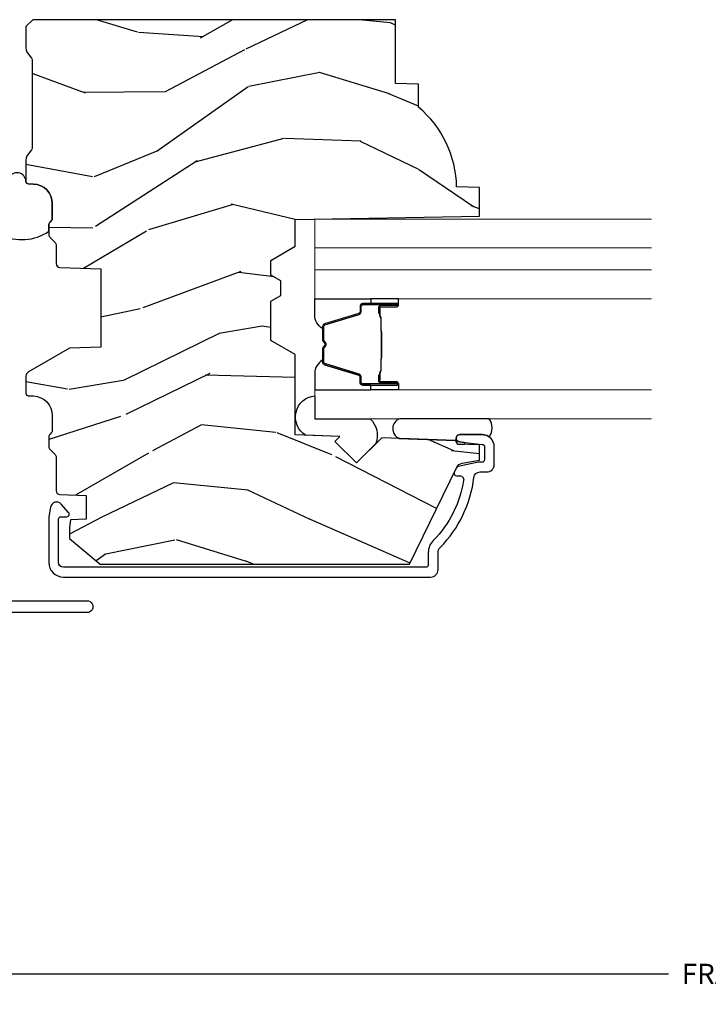
# Model space of a CAD drawing. Units: inches. Extents: x 0 to 143, y 0 to 107.
# Drawn here: x 22 to 25, y 13 to 17 of the extents above; entities that cross this region are included whole.
import ezdxf

# ---------------------------------------------------------------- set-up
doc = ezdxf.new("R2010")
doc.units = ezdxf.units.IN
doc.header["$MEASUREMENT"] = 0
doc.layers.get('Defpoints').update_dxf_attribs({"color": 253})
for name, color, linetype in [('ZP-ANNO-DIMS-DWNLD', 2, 'Continuous'), ('ZP-SECT-ALUM', 63, 'Continuous'), ('ZP-SECT-GLAS', 153, 'Continuous'), ('ZP-SECT-GLAS-PVB', 151, 'Continuous'), ('ZP-SECT-SEAL', 8, 'Continuous'), ('ZP-SECT-WDHA', 11, 'Continuous'), ('ZP-SECT-WOOD', 104, 'Continuous'), ('ZP-SECT-WSTP', 40, 'Continuous')]:
    doc.layers.add(name, color=color, linetype=linetype)
doc.styles.get("Standard").update_dxf_attribs({"font": 'arial.ttf'})
doc.dimstyles.new('Frame Make Height and Width', dxfattribs={"dimtxt": 0.25, "dimasz": 0.125, "dimexe": 0.09375, "dimexo": 0.25, "dimgap": 0.0875, "dimtad": 0, "dimdec": 4, "dimzin": 10, "dimdsep": 46, "dimlunit": 5, "dimtxsty": 'Standard', "dimblk1": 'ARCHTICK', "dimblk2": 'ARCHTICK', "dimsah": 1, "dimcen": 0.09, "dimclrd": 256, "dimclre": 256, "dimclrt": 255, "dimadec": 3, "dimazin": 2, "dimtfac": 0.75, "dimtdec": 4, "dimtofl": 0, "dimtmove": 2, "dimatfit": 3, "dimfxl": 1, "dimfrac": 2, "dimtolj": 1, "dimtzin": 0, "dimlwd": -1, "dimlwe": -1, "dimarcsym": 0})

# ---------------------------------------------------------------- blocks, each defined once
blk = doc.blocks.new('CS AS RES C M6 DH OG (13-16 HiG) V UJ')
at = {"layer": 'ZP-SECT-WDHA'}
h = blk.add_hatch(dxfattribs=at)
h.set_pattern_fill('WOOD3', color=256, scale=2, angle=73, pattern_type=2)
h.set_pattern_definition([(68.23640000000003, (2.586035583709303, -2.611218620394293), (-8.34477137446781, -20.45396798290167), [0.240832, -23.842358]), (84.30989999999998, (2.675330887962019, -2.387552913057618), (0.42636909446815, 8.235181511295936), [0.305942, -9.892097999999997]), (117.9999999999999, (2.705664114021061, -2.083119183985342), (-1.912610103781079, 0.5847435903937088), [0.226274, -2.602152]), (119.8476, (2.599434825822612, -1.88333095027562), (-20.50272857977592, 35.5476882888315), [0.4386339999999997, -43.42478999999996]), (85.9946, (2.381128815331265, -1.502880577975432), (-1.437476743240215, -18.38297247813528), [0.2668339999999996, -26.41649399999997]), (73, (2.399767173201382, -1.236699039141679), (-1.327866102480597, 2.497352921371544), [0.5, -1.499999999999999]), (63.53769999999997, (2.545953025562766, -0.7585466611601605), (-4.836323452587551, -8.978306718050995), [0.24331, -11.922214]), (67.28939999999997, (2.069631015489278, -2.453337899844012), (-7.175302374271586, -16.6287403265194), [0.200998, -19.898754]), (73, (2.147231451553068, -2.26792438274586), (-1.327866102480597, 2.497352921371544), [0.2999999999999999, -1.699999999999999]), (101.3008, (2.23494296296991, -1.981032955956951), (-5.043499394239715, 24.54716094300748), [0.295296, -29.23434999999999]), (125.1249999999999, (2.177076940362979, -1.691461680745376), (7.224071108844608, -10.57415813511433), [0.4560699999999999, -22.347438]), (112.2893999999999, (1.914671305538661, -1.318442535375542), (-6.054586024953073, 14.3993751268171), [0.2842539999999997, -28.14108799999998]), (79.3402, (1.80685822450431, -1.055428582213583), (2.76533439438243, 15.88561928555967), [0.362216, -17.748554]), (61.11129999999998, (1.873859847965974, -0.6994640018779812), (-13.92425483963839, -25.02229161617254), [0.38833, -38.444646]), (66.29019999999998, (1.476722066792177, -2.272067442915915), (7.175289077572959, 16.62874768410002), [0.342344, -33.89214000000001]), (76.3665, (1.61438063663644, -1.958618694077394), (7.44326367411108, 31.18650071420278), [0.340588, -33.718186]), (106.6900999999999, (1.694660921122903, -1.627627642955506), (0.7431255040166725, -4.409962367830814), [0.3605559999999999, -6.850547999999998]), (120.4895999999999, (1.591111481347127, -1.282261875222051), (-15.19129255384613, 25.55825994297176), [0.325576, -32.232064]), (87.9314, (1.425920114955005, -1.001705619776725), (0.6943551067665528, 22.79293410148564), [0.310484, -30.737866]), (73, (1.437127245894771, -0.6914244566099939), (-1.327866102480597, 2.497352921371544), [0.2399999999999999, -1.759999999999999]), (60.00539999999997, (1.507296455028239, -0.4619113151788668), (9.087905524651106, 16.04400167334359), [0.266834, -26.416494]), (73, (3.092449657664843, -2.117716051302942), (-1.327866102480597, 2.497352921371544), [0, -1.999999999999999]), (296.1524, (2.887422308198296, -1.76223920821647), (-18.00538888531858, 36.87554735843706), [0.4386340000000001, -43.42478999999999]), (279.5651, (1.168145277549854, -1.571224832095989), (1.327869099233074, -2.497352076502218), [0.1788859999999998, -4.293249999999993]), (261.1301, (1.197870185271256, -1.747623329427892), (-1.595852046107206, -12.06039967677669), [0.282842, -13.859292]), (229.8014, (1.154258298187414, -2.02708352928645), (-6.748938448303023, -8.393559450670804), [0.152316, -15.07923]), (99.56509999999994, (2.887422308198296, -1.76223920821647), (-1.327869099233074, 2.497352076502219), [0.2236059999999999, -4.248529999999997]), (79.70979999999999, (2.850266173546543, -1.541741086551589), (-3.350093459302556, -17.79822734718652), [0.3423439999999999, -33.89214]), (62.87529999999996, (2.911420362913759, -1.204902601335248), (15.67848221527704, 30.76012413734089), [0.568858, -56.316992]), (62.6952, (2.796422630021169, -2.675540395433294), (5.421060729349783, 10.89091849633434), [0.223606, -22.137072]), (88.5241, (2.898996595298712, -2.476848217310337), (-0.6943538178398221, -22.79293551970828), [0.37363, -36.989452]), (115.8789, (2.908619933402576, -2.103341334691368), (15.34964888471387, -31.88084594068392), [0.3820999999999999, -37.82784599999999]), (107.6951999999999, (2.741844774174552, -1.759559359793808), (-7.540852312839224, 23.21929303946757), [0.316228, -31.306548]), (82.46229999999998, (2.645726561329126, -1.458293216393325), (1.01111154669365, 10.14779136076372), [0.3649659999999999, -11.80056]), (66.41809999999997, (2.693602089671514, -1.096481201963268), (-13.76583238823937, -31.34488541092399), [0.52345, -51.82155999999999]), (64.8698999999999, (2.318270252039667, -2.529354543071924), (-5.421068605812717, -10.89091361125097), [0.282842, -13.859292]), (84.30989999999998, (2.438386519600555, -2.273284079591185), (0.42636909446815, 8.235181511295936), [0.305942, -9.892097999999997]), (115.5103999999999, (2.468719745659598, -1.968850350518909), (12.6938947911933, -26.88614988798455), [0.325576, -32.232064]), (117.9999999999999, (2.328501908481172, -1.675015434048781), (-1.912610103781079, 0.5847435903937088), [0.367696, -2.460732]), (90.35399999999991, (2.155879315158699, -1.350359554270479), (0.0487620292280573, -27.20289793979688), [0.335262, -33.190848]), (69.63350000000003, (2.153807785073666, -1.015104861890034), (-11.26852463519538, -30.01700107381326), [0.340588, -33.718186]), (55.89729999999995, (2.272340259798653, -0.6958086789570573), (11.58525502309056, 17.37187083675603), [0.27203, -26.930912]), (64.2538, (1.840117874058137, -2.383168690710558), (6.005821017315287, 12.80351945054413), [0.263058, -26.042834]), (87.9314, (1.954386707524577, -2.146224322349077), (0.6943551067665528, 22.79293410148564), [0.310484, -30.737866]), (105.0054, (1.965593838464343, -1.835943159182349), (2.814114219735262, -11.31727641611973), [0.3773599999999999, -18.490604]), (122.8991, (1.867891832783016, -1.471451296329629), (18.43175097613515, -28.64036637139408), [0.49679, -49.18217999999999]), (88.94539999999996, (1.598054971028346, -1.054332526626819), (-0.4263644116476313, -8.235181634652655), [0.291204, -14.269016]), (66.991, (1.603414667873664, -0.7631774585793494), (7.760042155334039, 18.54135163249375), [0.3821, -37.827846]), (49.80139999999996, (1.752768105906824, -0.4114765195023047), (6.748938448303025, 8.393559450670802), [0.152316, -15.07923]), (63.53769999999997, (1.266335020480312, -2.207745667876913), (-4.836323452587551, -8.978306718050995), [0.24331, -11.922214]), (83.008, (1.374756419852303, -1.989927394634694), (2.60695157870877, 22.20819262847393), [0.345254, -34.18010000000001]), (110.4054, (1.416784514100243, -1.647241475323898), (-11.52445423798903, 30.71134915766887), [0.428018, -42.37384999999998]), (102.0545999999999, (3.180161169081657, -1.830824624514029), (-3.557234008732981, 15.72724097270063), [0.205912, -20.385348]), (83.78429999999999, (3.137157600335456, -1.629452597968409), (-3.618064673815971, -32.35598179133584), [0.4275519999999997, -42.32756599999995]), (65.87499999999999, (3.183449335841942, -1.204414864086114), (-6.00581031409047, -12.80352490518391), [0.483736, -15.64078])])
edge = h.paths.add_edge_path()
edge.add_line((2.911179200736739, -1.968000000000003), (2.883179200736748, -1.940000000000011))
edge.add_line((2.883179200736748, -1.940000000000011), (2.794451884784933, -1.940000000000015))
edge.add_arc((2.794451884784926, -1.970000000000048), 0.0300000000000331, 89.99999999998646, 125.9999999999647)
edge.add_line((2.776818327216147, -1.945729490168762), (2.754175675086685, -1.962180339887684))
edge.add_arc((2.742419970040835, -1.946000000000164), 0.0200000000000169, -90.0000000000203, -54.0000000000328, ccw=False)
edge.add_line((2.742419970040828, -1.966000000000182), (2.390219876127332, -1.966000000000182))
edge.add_arc((2.390219876127321, -1.946000000000161), 0.0200000000000209, -125.99999999994702, -89.99999999996942, ccw=False)
edge.add_line((2.378464171081475, -1.962180339887687), (2.355821518951984, -1.945729490168766))
edge.add_arc((2.338187961383205, -1.970000000000037), 0.0300000000000216, 54.00000000001938, 90.00000000001357)
edge.add_line((2.338187961383198, -1.940000000000015), (2.249531927233903, -1.940000000000004))
edge.add_arc((2.249531927233903, -1.950000000000002), 0.009999999999998, 90.00000000000001, 177.9999999999488)
edge.add_line((2.239538018963713, -1.949651005032968), (2.238799760557668, -1.970791959736228))
edge.add_arc((2.158848494396153, -1.967999999999957), 0.0799999999999902, -90, -2.000000000051216, ccw=False)
edge.add_line((2.158848494396153, -2.047999999999944), (2.098882630722954, -2.047999999999969))
edge.add_arc((2.09888263072295, -2.031999999999968), 0.0160000000000018, -134.9999999999999, -89.99999999998721, ccw=False)
edge.add_line((2.087568922223965, -2.043313708498953), (2.082941505226017, -2.038686291500987))
edge.add_arc((2.071627796727028, -2.049999999999979), 0.0160000000000081, 45.00000000000901, 90.00000000000001)
edge.add_line((2.071627796727028, -2.03399999999997), (2.031594404199495, -2.03399999999997))
edge.add_arc((2.031594404199491, -2.049999999999965), 0.0159999999999947, 89.9999999999873, 135.000000000018)
edge.add_line((2.020280695700506, -2.038686291500987), (1.999653278702538, -2.059313708498944))
edge.add_arc((1.98833957020355, -2.047999999999955), 0.0160000000000056, -90, -45, ccw=False)
edge.add_line((1.98833957020355, -2.06399999999996), (1.913045270522474, -2.063999999999971))
edge.add_arc((1.913045270522474, -2.079999999999969), 0.0159999999999983, 90.00000000000001, 177.9999999999844)
edge.add_line((1.897055017290171, -2.079441608052725), (1.891203749308061, -2.247000000013528))
edge.add_line((1.891203749308061, -2.247000000013528), (1.571519024786312, -2.247000000013528))
edge.add_line((1.571519024786312, -2.247000000013528), (1.567014245521875, -2.118000000013481))
edge.add_line((1.567014245521875, -2.118000000013481), (1.470019400290226, -1.95000000000002))
edge.add_arc((1.452698892214549, -1.960000000000004), 0.019999999999982, 29.99999999997624, 89.99999999997966)
edge.add_line((1.452698892214556, -1.940000000000022), (1.382080073170868, -1.940000000000004))
edge.add_arc((1.382080073170868, -1.950000000000002), 0.009999999999998, 90.00000000000001, 178.0000000000302)
edge.add_line((1.372086164900679, -1.949651005032983), (1.371347906494634, -1.970791959736125))
edge.add_arc((1.291396640333115, -1.96799999999996), 0.07999999999999, -89.99999999999739, -1.9999999999748184, ccw=False)
edge.add_line((1.291396640333118, -2.047999999999948), (1.231430776659948, -2.047999999999966))
edge.add_arc((1.231430776659944, -2.031999999999964), 0.0160000000000018, -134.9999999999999, -89.99999999998721, ccw=False)
edge.add_line((1.220117068160959, -2.043313708498949), (1.215489651162982, -2.038686291500987))
edge.add_arc((1.204175942663994, -2.049999999999979), 0.0160000000000081, 45.00000000000901, 90.00000000000001)
edge.add_line((1.204175942663994, -2.03399999999997), (1.16414255013646, -2.03399999999997))
edge.add_arc((1.164142550136453, -2.049999999999975), 0.0160000000000054, 89.99999999997456, 134.999999999964)
edge.add_line((1.152828841637472, -2.03868629150098), (1.132201424639532, -2.059313708498944))
edge.add_arc((1.120887716140543, -2.047999999999955), 0.0160000000000056, -90, -45, ccw=False)
edge.add_line((1.120887716140543, -2.06399999999996), (0.9840278372262787, -2.063999999999971))
edge.add_arc((0.9840278372262751, -2.079999999999976), 0.0160000000000054, 89.9999999999873, 178.0006757667457)
edge.add_line((0.9680375774092055, -2.079441796647493), (0.9642828341532094, -2.186999947172935))
edge.add_line((0.9642828341532094, -2.186999947172935), (0.8667399914727162, -2.186999947172921))
edge.add_line((0.8667399914727162, -2.186999947172921), (0.8645019488874154, -2.122910792842333))
edge.add_line((0.8645019488874154, -2.122910792842333), (0.8326854918233088, -2.118439281409251))
edge.add_line((0.8326854918233088, -2.118439281409251), (0.7876792007366938, -2.11843928140928))
edge.add_line((0.7876792007366938, -2.11843928140928), (0.6836792007367372, -2.243439281409223))
edge.add_line((0.6836792007367372, -2.243439281409223), (0.6836792007367198, -3.510312002723921))
edge.add_line((0.6836792007367194, -3.510312002723921), (1.079935577394252, -3.703579151046834))
edge.add_arc((1.066784442990581, -3.730542972435834), 0.0300000000000217, 10.000000000038824, 64.00000000002302, ccw=False)
edge.add_line((1.096328675580963, -3.725333527105803), (1.108965408364412, -3.797000000000011))
edge.add_line((1.108965408364412, -3.797000000000011), (1.171305302585238, -3.797000000000011))
edge.add_line((1.171305302585238, -3.797000000000011), (1.174448171839486, -3.707000000000036))
edge.add_line((1.174448171839486, -3.707000000000036), (1.18976614863314, -3.698156161974779))
edge.add_line((1.18976614863314, -3.698156161974779), (1.200306572586924, -3.396317911923929))
edge.add_line((1.200306572586924, -3.396317911923929), (1.097377008311553, -3.293388347648516))
edge.add_line((1.097377008311553, -3.293388347648516), (1.185765355960029, -3.205000000000026))
edge.add_line((1.185765355960029, -3.205000000000026), (1.206271452614402, -3.225506096654399))
edge.add_line((1.206271452614402, -3.225506096654399), (1.21267962671601, -3.041999999999902))
edge.add_line((1.21267962671601, -3.041999999999902), (1.541366850804394, -3.041999999999902))
edge.add_line((1.541366850804394, -3.041999999999902), (1.59910187772337, -2.94199999999968))
edge.add_line((1.59910187772337, -2.94199999999968), (1.759101877723452, -2.94199999999968))
edge.add_line((1.759101877723452, -2.94199999999968), (1.782773238760228, -2.982999999999677))
edge.add_line((1.782773238760228, -2.982999999999677), (1.842773238760202, -2.982999999999677))
edge.add_line((1.842773238760202, -2.982999999999677), (1.866444599797006, -2.94199999999968))
edge.add_line((1.866444599797006, -2.94199999999968), (1.92644459979698, -2.94199999999968))
edge.add_line((1.92644459979698, -2.94199999999968), (1.984179626715928, -3.041999999999902))
edge.add_line((1.984179626715928, -3.041999999999902), (2.094179626715998, -3.041999999999902))
edge.add_line((2.094179626715998, -3.041999999999902), (2.107358200736797, -3.797000000000011))
edge.add_line((2.107358200736797, -3.797000000000011), (2.223893419088398, -3.797000000000011))
edge.add_line((2.223893419088398, -3.797000000000011), (2.227179200736799, -3.702907524484349))
edge.add_arc((2.218179200736813, -3.264999999999986), 0.4380000000000256, -88.82260659935675, -40.07843002829229)
edge.add_line((2.553320961787278, -3.547000000000011), (2.64707096178725, -3.547000000000011))
edge.add_line((2.64707096178725, -3.547000000000011), (2.650344783927124, -3.453250000000011))
edge.add_line((2.650344783927124, -3.453250000000011), (2.911179200736739, -3.453250000000039))
edge.add_line((2.911179200736739, -3.453250000000039), (2.911179200736739, -1.968000000000003))
at = {"layer": 'ZP-SECT-ALUM', "linetype": 'Continuous', "flags": 128}
blk.add_lwpolyline([(0.5333976377952752, -1.839863190021617), (0.5333972174809816, -2.190162191507653, -1.001733929149344), (0.4848533464566885, -2.190078092426375), (0.4848532007610516, -1.053086862785562, 0.998664942122615)], format="xyb", dxfattribs=at)
at = {"layer": 'ZP-SECT-ALUM', "linetype": 'Continuous'}
blk.add_lwpolyline([(0.6614792007368138, -3.62699999999964), (0.730297988781537, -3.62699999999964, -0.1966844660410356), (0.7520295050772532, -3.635892508068451, 0.1656272979547213), (1.038478893278643, -3.77375058883544, -0.3794093514743666), (1.060479307955809, -3.798569986247372), (1.060479307955809, -3.825999999999709, 0.4142135623730956), (1.091479307955786, -3.856999999999715), (1.163397970836093, -3.856999999999715, 0.4142135623729793), (1.213397970836076, -3.806999999999703), (1.213397970836076, -3.715616119186023, 0.9476790406485932), (1.183484441996007, -3.714007810279781), (1.173340323396082, -3.808072205937207, -0.383087666617632), (1.163397970836065, -3.816999999999694), (1.110479307955792, -3.816999999999694, -0.4142135623730919), (1.100479307955801, -3.806999999999703), (1.100479307955801, -3.798569986247429, 0.0518161987940629), (1.099090617410446, -3.785205806157904), (1.083181058715446, -3.709478911230263, 0.2314897000583534), (1.077778414882637, -3.702546998473366), (1.058830339927489, -3.693305404827157, 0.5543090514526714), (1.044446628459589, -3.702293345290144), (1.044446628459589, -3.715800845831296, -0.4615839879920218), (1.02591357262856, -3.731599061811522, -0.1556994815561998), (0.7800701712653009, -3.607366712028209, 0.1966844660410723), (0.730297988781537, -3.586999999999648), (0.6804792007368193, -3.586999999999619, -0.4142135623730948), (0.6704792007368284, -3.576999999999628), (0.6704792007368284, -2.093326663309625, -0.4142135623730928), (0.6904792007368385, -2.073326663309615), (0.8674792007367742, -2.073326663309615, -0.4142135623731359), (0.8774792007367651, -2.083326663309605), (0.8774792007367651, -2.107439183124398, 0.6449826637824434), (0.8940772842774791, -2.114953522322878), (0.9289008679271049, -2.084376127819126, 0.6327968969526193), (0.9164942901287318, -2.040926883947463), (0.8763336089591361, -2.03426915485835, 0.041093913037609), (0.8648854420096441, -2.033326663309622), (0.6904792007368385, -2.033326663309622, 0.4142135623730949), (0.6304792007368363, -2.093326663309625), (0.6304792007368363, -3.595999999999634, 0.4142135623729754)], format="xyb", close=True, dxfattribs=at)
at = {"layer": 'ZP-SECT-ALUM'}
for points in [[(1.731575215360869, -3.383075049838666), (1.709617664175432, -3.383074859438679), (1.709656928675435, -3.387574118138687), (1.731614479783381, -3.387574308523355, -0.4167718538054743), (1.736658112460865, -3.392574118138682), (1.736658112387296, -3.458073873238689, 0.9999999999999998), (1.749658602360874, -3.458073873238689), (1.749658602360874, -3.319574118138675, 0.4142135623730951), (1.737658602360873, -3.307574118138674), (1.715858602360874, -3.307574118138674, -0.3297505471403455), (1.709180695563311, -3.302632727134621), (1.666402588460876, -3.162711843538673, 0.3297505471403129), (1.655405083860863, -3.154574118138683), (1.600448260996703, -3.154574118138683, 0.1722806760193561), (1.594456840826101, -3.156701677271527), (1.586147678596706, -3.163454350238666, -0.3551009731062267), (1.579840920559536, -3.163454350174006), (1.571531758396705, -3.156701677338659, 0.1722806760193669), (1.565540338296703, -3.154574118138683), (1.510491044282581, -3.154574118138654, 0.3297505471403433), (1.499493539589003, -3.162711843534353), (1.456718783082585, -3.302621767938674, -0.3297505471403134), (1.450025484782578, -3.30757454818989), (1.428224152182586, -3.307574548138674, 0.4142135623730516), (1.416224152182586, -3.319574548138675), (1.416224152182586, -3.458074828138663, 0.9999999999999998), (1.429222732182587, -3.458074828138663), (1.429222732182587, -3.392574118138654, -0.41677185380537), (1.434266364860071, -3.387574308523355), (1.456225826109751, -3.387574118138658), (1.456265095509756, -3.383074289538669), (1.434305634282587, -3.383074479938656, 0.4201263052790415), (1.42472335148259, -3.392682590938662), (1.424723351484239, -3.458183300936653, -1.002725458719557), (1.420724152982579, -3.457955470538664), (1.420724152982579, -3.31957454893866, -0.4142135623730951), (1.428224152982586, -3.312074548938667), (1.450025484782578, -3.312074548986814, 0.3298022794591735), (1.461022782582581, -3.303935388438659), (1.503798727332359, -3.164021577260868, -0.3295046441649476), (1.510491044282581, -3.159074116038667), (1.565540338296703, -3.159074118138661, -0.1722806760193902), (1.568693717296699, -3.160193886138657), (1.577002879426107, -3.166946559005808, 0.3551009731062908), (1.588985719796699, -3.166946559038663), (1.597294881959545, -3.160193886103328, -0.1722806760193696), (1.600448260996703, -3.159074118138661), (1.655098589752689, -3.15907411813869, -0.341436953931154), (1.662102049360875, -3.164013877538664), (1.704880156381257, -3.303934761079247, 0.3300455906606845), (1.715858602360874, -3.312067428638684), (1.737665291960873, -3.312067428638684, -0.4142135623730951), (1.745165291960866, -3.319567428638677), (1.745165291960866, -3.458073873238689, -0.9651260379543749), (1.741156476102268, -3.458216202360986), (1.741156476160874, -3.392716447338685, 0.4211752697163336)], [(1.730658602360868, -3.389574118138668), (1.730658602360868, -3.387574118138687), (1.700658602360867, -3.387574118138687, 0.1146472541542897), (1.696938703560867, -3.388690252638681), (1.691848061760872, -3.391701788738672, -0.1119859551453837), (1.688658602360867, -3.392574118138682), (1.641534766696693, -3.392568785938678, 0.0282678138081549), (1.637891490696702, -3.392734343638679), (1.63395192559669, -3.39347345303868, -0.0615245047411309), (1.630743444296697, -3.393966699138658), (1.530645999846697, -3.393966699138658, -0.0601091486031482), (1.527437518546705, -3.39347345303868), (1.522289275846702, -3.392739675838683, 0.0282678138083978), (1.518645999846697, -3.392574118138682), (1.477224152182593, -3.392574118138654), (1.465224152182578, -3.387574118138658), (1.435224152182591, -3.387574118138658), (1.435224152182591, -3.389574118138668), (1.465224152182578, -3.389574118138668), (1.477224152182593, -3.394574118138663), (1.518645999846697, -3.394574118138663, -0.0296809082844146), (1.523008898585928, -3.394857258468121), (1.527437518546705, -3.395580872038678, 0.0592247359090668), (1.530645999846697, -3.396074118138656), (1.630743444296697, -3.396074118138656, 0.0601091486031404), (1.63395192559669, -3.395580872038678), (1.638380545557467, -3.394857258468121, -0.0282678138080666), (1.642743444296698, -3.394574118138663), (1.688658602360867, -3.394574118138663, 0.1298745278511033), (1.692494392160874, -3.393361994538665), (1.697013224760873, -3.390659041538683, -0.1405766042313848), (1.700658602360867, -3.389574118138668), (1.730658602360868, -3.389574118138668)]]:
    blk.add_lwpolyline(points, format="xyb", close=True, dxfattribs=at)
at = {"layer": 'ZP-SECT-GLAS', "lineweight": 0}
for points in [[(1.396646578043032, -4.5), (1.396646578043032, -3.122084603895601), (1.278476578043033, -3.122084603895601), (1.278476578043033, -4.5)], [(1.887407509040407, -4.5), (1.887407509040407, -3.122084603895643), (1.769237509040408, -3.122084603895643), (1.769237509040408, -4.5)], [(2.095577509040424, -4.5), (2.095577509040424, -3.122084603895643), (1.977407509040425, -3.122084603895643), (1.977407509040425, -4.5)]]:
    blk.add_lwpolyline(points, dxfattribs=at)
at = {"layer": 'ZP-SECT-GLAS-PVB', "lineweight": 0}
blk.add_lwpolyline([(1.977407509040425, -4.5), (1.977407509040425, -3.122084603895643), (1.887407509040407, -3.122084603895643), (1.887407509040407, -4.5)], dxfattribs=at)
at = {"layer": 'ZP-SECT-SEAL'}
for points in [[(1.21122194766907, -3.083742449628672, -0.7094229496716487), (1.3724501722841, -3.122084603895601), (1.278476578043033, -3.122084603895601), (1.278476578043033, -3.348489263008858, -0.3019107181830824), (1.176529573831242, -3.372540894009603), (1.097377008392282, -3.293388328565811), (1.185765356040814, -3.204999980917321), (1.206271452695215, -3.225506077571736)], [(1.396646578043089, -3.351585296345675), (1.416224818452576, -3.351585296345675), (1.416224818452576, -3.319574548164283, -0.4142135623730951), (1.428224818452576, -3.307574548164282), (1.450024818512588, -3.307574548164282, 0.3297505471215607), (1.456702725267575, -3.302633157103286), (1.499480832367339, -3.162712273516007, -0.3297505471215424), (1.510478337002297, -3.154574548164276), (1.518693787517463, -3.154574548164276, 0.2651636204352941), (1.462646578043063, -3.122085296345687), (1.396646578043032, -3.122085296345687)], [(1.76923750904038, -3.351584603895645), (1.749659268630864, -3.351584603895645), (1.749659268630864, -3.319573855714239, 0.4142135623730951), (1.737659268630864, -3.307573855714238), (1.715859268570881, -3.307573855714238, -0.3297505471215607), (1.709181361815893, -3.302632464653243), (1.666403254716129, -3.162711581065977, 0.3297505471215424), (1.655405750081143, -3.154573855714247), (1.647190299565977, -3.154573855714247, -0.2651636204352941), (1.703237509040405, -3.122084603895643), (1.769237509040408, -3.122084603895643)], [(1.396646578043061, -3.351585296345675), (1.416224818452576, -3.351585296345675), (1.416224818452576, -3.458074303264282, 0.4142135623746959), (1.422725063439372, -3.464574548251079), (1.396646578043061, -3.464574548251079)], [(1.76923750904038, -3.351584603895645), (1.749659268630864, -3.351584603895645), (1.749659268630864, -3.458073610814238, -0.4142135623746959), (1.743159023644096, -3.464573855801035), (1.76923750904038, -3.464573855801035)], [(1.278476578043033, -3.836238922721236), (1.278476578043033, -3.469848136572565, 0.674619863936102), (1.197828771183289, -3.467272841449798), (1.189766148633033, -3.698156142922542), (1.174448171839465, -3.70699998094777), (1.173586749703993, -3.731667883403119, 1.016796993415192), (1.181511806897852, -3.73229966348839), (1.183484441996007, -3.714007810279781, -0.9476790406493618), (1.213397970836076, -3.715616119186023), (1.213397970836076, -3.806999999999703, -0.1574334001397278), (1.203957623177878, -3.836238922721236, 0.3184284950158687), (1.278476578043004, -3.836238922721264, 0.6507721063544576)]]:
    blk.add_lwpolyline(points, format="xyb", close=True, dxfattribs=at)
at = {"layer": 'ZP-SECT-WOOD'}
blk.add_lwpolyline([(2.911179200736739, -1.968000000000003), (2.883179200736748, -1.940000000000011), (2.794451884784933, -1.940000000000015, 0.158384440324439), (2.776818327216147, -1.945729490168762), (2.754175675086685, -1.962180339887684, -0.1583844403244743), (2.742419970040828, -1.966000000000182), (2.390219876127332, -1.966000000000182, -0.1583844403244255), (2.378464171081475, -1.962180339887687), (2.355821518951984, -1.945729490168766, 0.1583844403245137), (2.338187961383198, -1.940000000000015), (2.249531927233903, -1.940000000000004, 0.4040262258348913), (2.239538018963713, -1.949651005032968), (2.238799760557668, -1.970791959736228, -0.4040262258348858), (2.158848494396153, -2.047999999999944), (2.098882630722954, -2.047999999999969, -0.1989123673797184), (2.087568922223965, -2.043313708498953), (2.082941505226017, -2.038686291500987, 0.1989123673796301), (2.071627796727028, -2.03399999999997), (2.031594404199495, -2.03399999999997, 0.1989123673797915), (2.020280695700506, -2.038686291500987), (1.999653278702538, -2.059313708498944, -0.1989123673796473), (1.98833957020355, -2.06399999999996), (1.913045270522474, -2.063999999999971, 0.4040262258351269), (1.897055017290171, -2.079441608052725), (1.891203749308061, -2.247000000013528), (1.571519024786312, -2.247000000013528), (1.567014245521875, -2.118000000013481), (1.470019400290226, -1.95000000000002, 0.2679491924311441), (1.452698892214556, -1.940000000000022), (1.382080073170868, -1.940000000000004, 0.4040262258352949), (1.372086164900679, -1.949651005032983), (1.371347906494634, -1.970791959736125, -0.4040262258352598), (1.291396640333118, -2.047999999999948), (1.231430776659948, -2.047999999999966, -0.1989123673797107), (1.220117068160959, -2.043313708498949), (1.215489651162982, -2.038686291500987, 0.1989123673796275), (1.204175942663994, -2.03399999999997), (1.16414255013646, -2.03399999999997, 0.1989123673796147), (1.152828841637472, -2.03868629150098), (1.132201424639532, -2.059313708498944, -0.1989123673796509), (1.120887716140543, -2.06399999999996), (0.9840278372262787, -2.063999999999971, 0.4040296557473379), (0.9680375774092055, -2.079441796647493), (0.9642828341532094, -2.186999947172935), (0.8667399914727162, -2.186999947172921), (0.8645019488874154, -2.122910792842333), (0.8326854918233088, -2.118439281409251), (0.7876792007366938, -2.11843928140928), (0.6836792007367372, -2.243439281409223), (0.6836792007367194, -3.510312002723921), (1.079935577394252, -3.703579151046834, -0.2400787590800509), (1.096328675580963, -3.725333527105803), (1.108965408364412, -3.797000000000011), (1.171305302585238, -3.797000000000011), (1.174448171839486, -3.707000000000036), (1.18976614863314, -3.698156161974779), (1.200306572586924, -3.396317911923929), (1.097377008311553, -3.293388347648516), (1.185765355960029, -3.205000000000026), (1.206271452614402, -3.225506096654399), (1.21267962671601, -3.041999999999902), (1.541366850804394, -3.041999999999902), (1.59910187772337, -2.94199999999968), (1.759101877723452, -2.94199999999968), (1.782773238760228, -2.982999999999677), (1.842773238760202, -2.982999999999677), (1.866444599797006, -2.94199999999968), (1.92644459979698, -2.94199999999968), (1.984179626715928, -3.041999999999902), (2.094179626715998, -3.041999999999902), (2.107358200736797, -3.797000000000011), (2.223893419088398, -3.797000000000011), (2.227179200736799, -3.702907524484349, 0.2159527045816331), (2.553320961787278, -3.547000000000011), (2.64707096178725, -3.547000000000011), (2.650344783927124, -3.453250000000011), (2.911179200736739, -3.453250000000039)], format="xyb", close=True, dxfattribs=at)
at = {"layer": 'ZP-SECT-WSTP'}
blk.add_lwpolyline([(2.031535648634168, -1.836027748763669, 0.2703781640053375), (2.045284354076251, -2.033999999999949), (2.071627796727064, -2.033999999999977, -0.1989123673797086), (2.082941505226024, -2.03868629150098), (2.087568922223972, -2.04331370849897, 0.1989123673797485), (2.098882630722961, -2.047999999999973), (2.15884849439616, -2.047999999999944, 0.4040262258349382), (2.238799760557675, -1.970791959736232), (2.23953801896372, -1.949651005032961, -0.4040262258332392), (2.24953192723391, -1.939999999999997, 0.8029252891276527), (2.262590306609844, -1.869334784175734)], format="xyb", dxfattribs=at)
blk = doc.blocks.new('_ArchTick')
at = {"color": 0, "linetype": 'ByBlock', "const_width": 0.15}
blk.add_lwpolyline([(-0.5, -0.5), (0.5, 0.5)], dxfattribs=at)
blk = doc.blocks.new('*D134')
at = {"layer": 'Defpoints', "color": 0}
for p in [(20.00000000000006, 14.00000000000003), (30.00000000000004, 14.00642534818667), (20.00000000000006, 13.00642534818666)]:
    blk.add_point(p, dxfattribs=at)
at = {"layer": 'ZP-ANNO-DIMS-DWNLD'}
for p, q in [((20.00000000000006, 13.9166666666667), (20.00000000000006, 12.97517534818666)), ((30.00000000000004, 13.92309201485333), (30.00000000000004, 12.97517534818666)), ((20.00000000000006, 13.00642534818666), (24.5696566621192, 13.00642534818666)), ((30.00000000000004, 13.00642534818666), (25.43034333788091, 13.00642534818666))]:
    blk.add_line(p, q, dxfattribs=at)
at = {"layer": 'ZP-ANNO-DIMS-DWNLD', "xscale": 0.0416666666666667, "yscale": 0.0416666666666667, "zscale": 0.0416666666666667, "rotation": 180}
blk.add_blockref('_ArchTick', (20.00000000000006, 13.00642534818666), dxfattribs=at)
at = {"layer": 'ZP-ANNO-DIMS-DWNLD', "xscale": 0.0416666666666667, "yscale": 0.0416666666666667, "zscale": 0.0416666666666667}
blk.add_blockref('_ArchTick', (30.00000000000004, 13.00642534818666), dxfattribs=at)
at = {"layer": 'ZP-ANNO-DIMS-DWNLD', "color": 255, "insert": (25.00000000000005, 13.00642534818666), "char_height": 0.0833333333333333, "attachment_point": 5}
blk.add_mtext('\\A1;FRAME WIDTH', dxfattribs=at)

msp = doc.modelspace()

# ---------------------------------------------------------------- block references
at = {"rotation": 90}
msp.add_blockref('CS AS RES C M6 DH OG (13-16 HiG) V UJ', (20.00000000000006, 14.00000000000003), dxfattribs=at)

# ---------------------------------------------------------------- dimensions: what is measured, and where the dimension line sits
at = {"layer": 'ZP-ANNO-DIMS-DWNLD'}
dim = msp.add_linear_dim(base=(20.00000000000006, 13.00642534818666), p1=(30.00000000000004, 14.00642534818667), p2=(20.00000000000006, 14.00000000000003), text='FRAME WIDTH', dimstyle='Frame Make Height and Width', override={"dimscale": 0.3333333333333333, "dimlfac": 3, "dimpost": '"\\X'}, dxfattribs=at)
dim.commit()
dim.dimension.update_dxf_attribs({"geometry": '*D134', "text_midpoint": (25.00000000000005, 13.00642534818666)})

doc.saveas('drawing.dxf')
